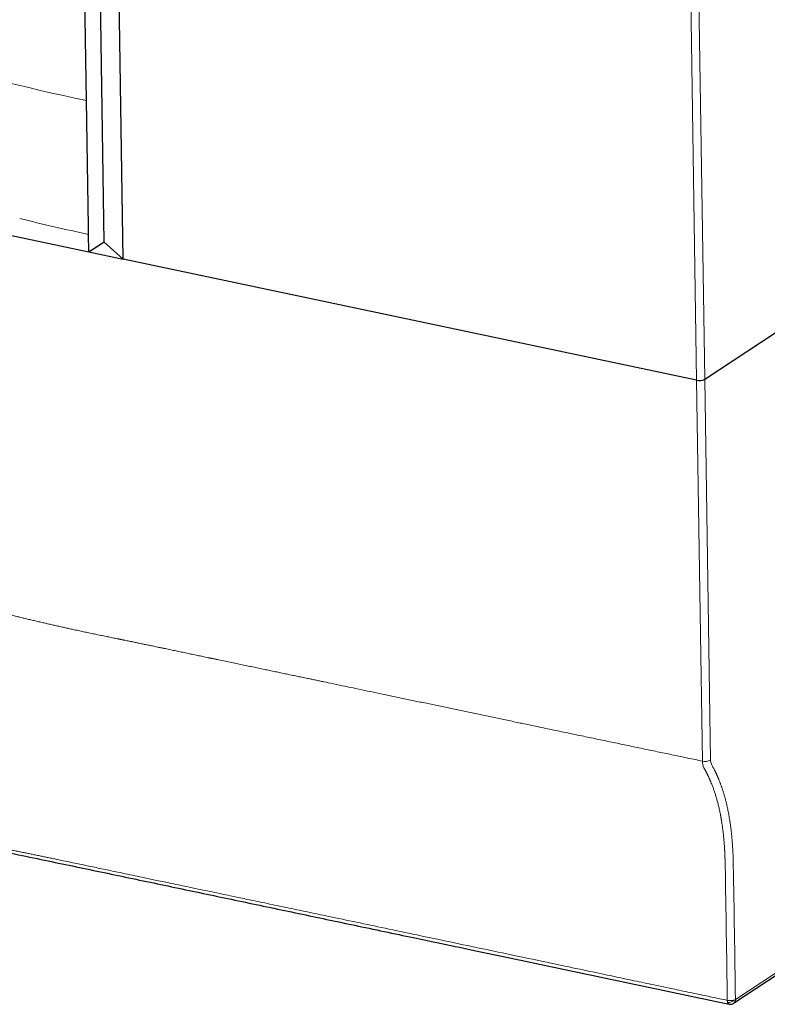
# Model space of a CAD drawing. Units: millimetres. Extents: x 54 to 474, y 40 to 337.
# Drawn here: x 287 to 308, y 124 to 152 of the extents above; entities that cross this region are included whole.
import ezdxf

# ---------------------------------------------------------------- set-up
doc = ezdxf.new("R2010")
doc.units = ezdxf.units.MM
doc.header["$MEASUREMENT"] = 0
doc.layers.add('Layer0000', color=7, linetype='Continuous', lineweight=25)

msp = doc.modelspace()

# ---------------------------------------------------------------- linework, layer by layer
at = {"layer": 'Layer0000', "color": 0, "linetype": 'Continuous', "lineweight": 25}
for p, q in [((289.469, 145.688), (288.662, 198.445)), ((290.002, 145.215), (289.195, 197.972)), ((288.975, 149.675), (288.909, 153.957)), ((250.71, 153.507), (289.04, 145.418)), ((306.373, 141.834), (320.249, 150.996)), ((289.03, 146.127), (288.975, 149.675)), ((289.033, 145.911), (289.029, 146.127)), ((289.04, 145.418), (289.033, 145.911)), ((289.04, 145.418), (289.468, 145.701)), ((289.468, 145.696), (289.463, 145.697)), ((290.002, 145.215), (289.469, 145.688)), ((289.04, 145.418), (290.002, 145.215)), ((306.144, 141.809), (290.002, 145.215)), ((307.186, 124.274), (320.47, 133.045))]:
    msp.add_line(p, q, dxfattribs=at)
at = {"layer": 'Layer0000', "color": 0, "linetype": 'Continuous', "lineweight": 18}
for p, q in [((305.337, 194.565), (306.144, 141.809)), ((305.565, 194.591), (306.373, 141.834)), ((306.308, 131.09), (306.144, 141.809)), ((306.536, 131.115), (306.373, 141.834)), ((320.522, 133.154), (307.237, 124.383))]:
    msp.add_line(p, q, dxfattribs=at)
for centre, radius, start, end in [((300.598, 200.299), 55.604, 255.9441, 257.9953), ((306.386, 131.427), 0.346, 257.0008, 295.752), ((306.72, 131.081), 0.412, 178.6766, 206.491), ((306.777, 131.11), 0.24, 178.6153, 206.4367), ((303.926, 129.475), 3.046, 26.699, 30.0991), ((-1003.518, 106.066), 1310.655, 0.799637, 0.965098), ((-817.089, 108.939), 1124.432, 0.786934, 0.97987), ((307.218, 124.358), 0.209, 180.0738, 196.7092), ((307.085, 124.727), 0.377, 258.4502, 268.2216), ((307.033, 124.545), 0.248, 266.4733, 314.3659), ((307.081, 124.31), 0.0636, 191.1372, 250.6234), ((307.089, 124.786), 0.437, 267.9882, 271.3403), ((307.095, 124.701), 0.352, 270.529, 288.4628), ((307.113, 124.375), 0.125, 305.6151, 3.449), ((307.157, 124.509), 0.15, 289.2704, 302.3038)]:
    msp.add_arc(centre, radius, start, end, dxfattribs=at)
at = {"layer": 'Layer0000', "color": 0, "linetype": 'Continuous', "lineweight": 25}
for centre, radius, start, end in [((306.222, 142.145), 0.346, 256.9887, 295.7636), ((307.094, 124.413), 0.167, 258.0825, 303.4348)]:
    msp.add_arc(centre, radius, start, end, dxfattribs=at)
at = {"layer": 'Layer0000', "color": 0, "linetype": 'Continuous', "lineweight": 18}
for points, degree, knots in [([(288.975, 149.675), (287.228, 150.043), (283.817, 150.91), (278.76, 152.81), (273.881, 155.467), (269.193, 158.705), (264.473, 161.801), (259.548, 164.24), (255.048, 165.822), (252.217, 166.572), (251.1, 166.838)], 3, [0.122776, 0.122776, 0.122776, 0.122776, 1.753919, 3.389632, 5.025346, 6.661059, 8.296772, 9.932485, 11.568198, 12.620927, 12.620927, 12.620927, 12.620927]), ([(250.734, 151.899), (252.05, 151.581), (253.366, 151.215), (254.678, 150.8), (256.556, 150.122), (258.41, 149.299), (258.976, 149.032), (259.962, 148.54), (260.936, 148.007), (261.893, 147.463), (262.896, 146.844), (263.837, 146.237), (264.958, 145.503), (266.076, 144.762), (266.643, 144.385), (267.954, 143.521), (269.273, 142.678), (270.056, 142.19), (271.683, 141.214), (273.333, 140.309), (274.225, 139.843), (275.812, 139.056), (277.413, 138.339), (278.836, 137.732), (280.307, 137.17), (281.762, 136.671), (283.133, 136.227), (284.507, 135.823), (285.568, 135.524), (286.577, 135.26), (287.602, 135.016), (288.209, 134.877), (288.817, 134.746), (289.027, 134.701), (289.588, 134.584), (290.149, 134.47), (290.346, 134.43), (290.964, 134.302), (291.583, 134.172), (291.843, 134.117), (293.325, 133.807), (294.807, 133.497), (295.422, 133.369), (298.307, 132.765), (301.191, 132.159), (302.984, 131.784), (304.646, 131.436), (306.308, 131.09)], 5, [0, 0, 0, 0, 0, 0, 32.394432, 32.394432, 32.394432, 46.521201, 46.521201, 46.521201, 57.413039, 57.413039, 72.033647, 72.033647, 72.033647, 87.108876, 87.108876, 87.108876, 106.815143, 106.815143, 106.815143, 129.509429, 129.509429, 129.509429, 147.069726, 147.069726, 165.70851, 165.70851, 165.70851, 180.957814, 180.957814, 190.937496, 190.937496, 190.937496, 195.91659, 195.91659, 195.91659, 204.750029, 204.750029, 204.750029, 211.147777, 211.147777, 211.147777, 241.240848, 241.240848, 241.240848, 282.159324, 282.159324, 282.159324, 282.159324, 282.159324, 282.159324]), ([(307.009, 124.357), (305.121, 124.756), (303.233, 125.154), (297.998, 126.256), (295.59, 126.762), (293.182, 127.267), (291.389, 127.643), (290.327, 127.866), (289.266, 128.088), (288.722, 128.202), (287.109, 128.537), (285.491, 128.869), (284.856, 128.999), (282.741, 129.427), (280.618, 129.849), (279.571, 130.056), (276.968, 130.567), (274.355, 131.071), (270.538, 131.799), (266.907, 132.49), (263.285, 133.187), (262.862, 133.269), (259.242, 133.98), (255.641, 134.704), (254.085, 135.022), (252.533, 135.342), (250.985, 135.666)], 5, [0, 0, 0, 0, 0, 0, 46.484412, 46.484412, 46.484412, 59.22944, 59.22944, 59.22944, 72.598183, 72.598183, 72.598183, 98.816142, 98.816142, 98.816142, 124.173598, 124.173598, 124.173598, 161.827177, 161.827177, 161.827177, 211.47427, 211.47427, 211.47427, 249.47788, 249.47788, 249.47788, 249.47788, 249.47788, 249.47788]), ([(306.352, 130.897), (306.451, 130.724), (306.542, 130.537), (306.623, 130.331), (306.754, 129.916), (306.846, 129.45), (306.873, 129.271), (306.915, 128.914), (306.938, 128.54), (306.944, 128.409), (306.948, 128.276), (306.951, 128.142)], 5, [0, 0, 0, 0, 0, 0, 6.75462, 6.75462, 6.75462, 12.58677, 12.58677, 12.58677, 15.67494, 15.67494, 15.67494, 15.67494, 15.67494, 15.67494]), ([(306.648, 130.844), (306.727, 130.686), (306.8, 130.514), (306.916, 130.202), (307.009, 129.844), (307.104, 129.296), (307.144, 128.936), (307.168, 128.566), (307.176, 128.369), (307.179, 128.168)], 5, [1.230648, 1.230648, 1.230648, 1.230648, 1.230648, 1.230648, 7.126196, 7.126196, 11.294489, 11.294489, 15.784359, 15.784359, 15.784359, 15.784359, 15.784359, 15.784359])]:
    msp.add_open_spline(points, degree=degree, knots=knots, dxfattribs=at)
at = {"layer": 'Layer0000', "color": 0, "linetype": 'Continuous', "lineweight": 25}
msp.add_open_spline([(251.035, 135.558), (257.386, 134.232), (266.976, 132.378), (272.672, 131.297), (278.296, 130.217), (285.618, 128.762), (298.452, 126.067), (307.059, 124.25)], degree=2, knots=[0.0010575, 0.0010575, 0.0010575, 0.2290493, 0.3393821, 0.4292596, 0.5375368, 0.6891274, 0.9989421, 0.9989421, 0.9989421], dxfattribs=at)

doc.saveas('drawing.dxf')
